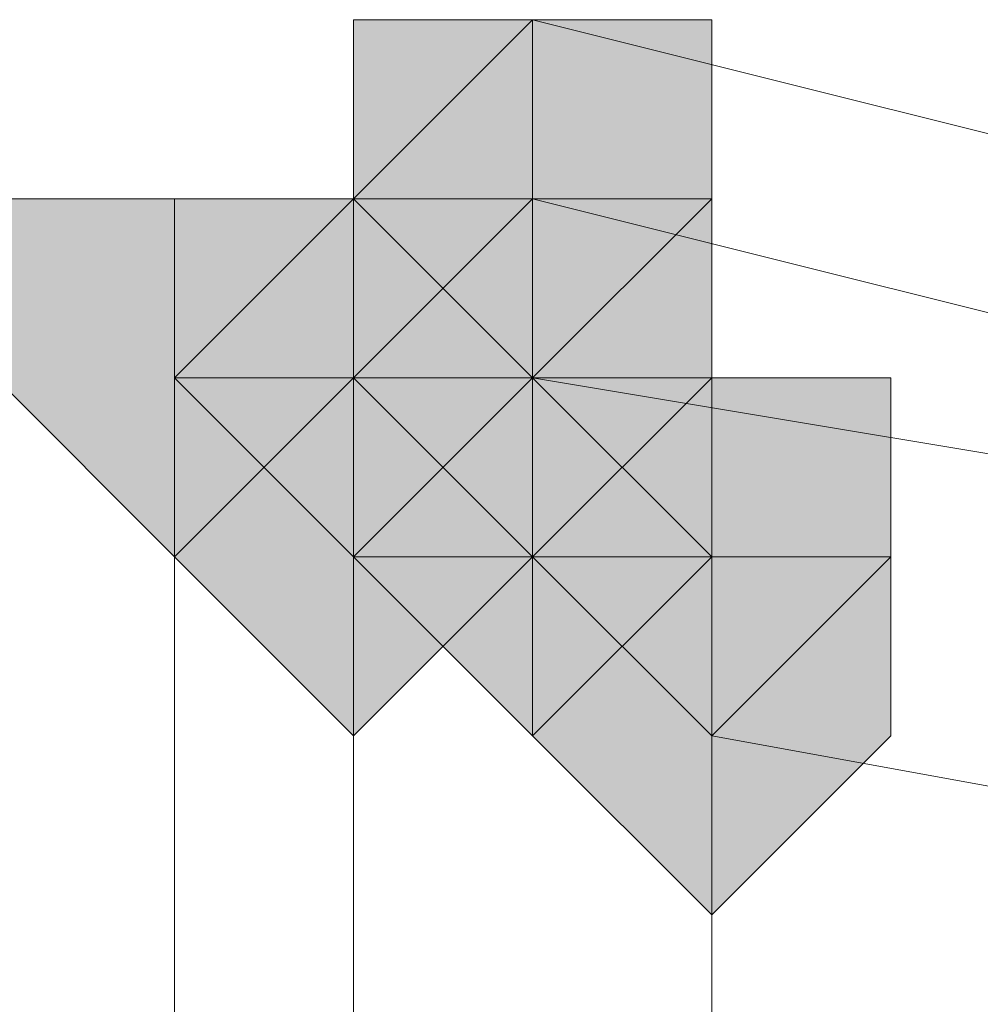
# Model space of a CAD drawing. Units: inches. Extents: x -280 to -6, y 2 to 200.
# Drawn here: x -210 to -210, y 156 to 157 of the extents above; entities that cross this region are included whole.
import ezdxf

# ---------------------------------------------------------------- set-up
doc = ezdxf.new("R2010")
doc.units = ezdxf.units.IN
doc.header["$LTSCALE"] = 5
doc.header["$MEASUREMENT"] = 0
doc.layers.add('Layer 1', color=7, linetype='Continuous', lineweight=0)

msp = doc.modelspace()

# ---------------------------------------------------------------- hatches: boundary and pattern name
at = {"layer": 'Layer 1'}
h = msp.add_hatch(color=7, dxfattribs=at)
h.dxf.hatch_style = 2
h.paths.add_polyline_path([(-210.30351, 156.73037), (-210.34584, 156.73037), (-210.34584, 156.68804), (-210.30351, 156.64571), (-210.26118, 156.68804), (-210.26118, 156.73037)])
h = msp.add_hatch(color=7, dxfattribs=at)
h.dxf.hatch_style = 2
h.paths.add_polyline_path([(-210.30351, 156.73037), (-210.34584, 156.73037), (-210.34584, 156.68804), (-210.30351, 156.64571), (-210.26118, 156.68804), (-210.26118, 156.73037)])
h = msp.add_hatch(color=7, dxfattribs=at)
h.dxf.hatch_style = 2
h.paths.add_polyline_path([(-210.30351, 156.73037), (-210.34584, 156.73037), (-210.34584, 156.68804), (-210.30351, 156.64571), (-210.26118, 156.68804), (-210.26118, 156.73037)])
h = msp.add_hatch(color=7, dxfattribs=at)
h.dxf.hatch_style = 2
h.paths.add_polyline_path([(-210.30351, 156.73037), (-210.34584, 156.73037), (-210.34584, 156.68804), (-210.30351, 156.64571), (-210.26118, 156.68804), (-210.26118, 156.73037)])
h = msp.add_hatch(color=7, dxfattribs=at)
h.dxf.hatch_style = 2
h.paths.add_polyline_path([(-210.30351, 156.73037), (-210.34584, 156.73037), (-210.34584, 156.68804), (-210.30351, 156.64571), (-210.26118, 156.68804), (-210.26118, 156.73037)])
h = msp.add_hatch(color=7, dxfattribs=at)
h.dxf.hatch_style = 2
h.paths.add_polyline_path([(-210.30351, 156.73037), (-210.34584, 156.73037), (-210.34584, 156.68804), (-210.30351, 156.64571), (-210.26118, 156.68804), (-210.26118, 156.73037)])
h = msp.add_hatch(color=7, dxfattribs=at)
h.dxf.hatch_style = 2
h.paths.add_polyline_path([(-210.30351, 156.73037), (-210.34584, 156.73037), (-210.34584, 156.68804), (-210.30351, 156.64571), (-210.26118, 156.68804), (-210.26118, 156.73037)])
h = msp.add_hatch(color=7, dxfattribs=at)
h.dxf.hatch_style = 2
h.paths.add_polyline_path([(-210.30351, 156.73037), (-210.34584, 156.73037), (-210.34584, 156.68804), (-210.30351, 156.64571), (-210.26118, 156.68804), (-210.26118, 156.73037)])
h = msp.add_hatch(color=7, dxfattribs=at)
h.dxf.hatch_style = 2
h.paths.add_polyline_path([(-210.30351, 156.73037), (-210.34584, 156.73037), (-210.34584, 156.68804), (-210.30351, 156.64571), (-210.26118, 156.68804), (-210.26118, 156.73037)])
h = msp.add_hatch(color=7, dxfattribs=at)
h.dxf.hatch_style = 2
h.paths.add_polyline_path([(-210.30351, 156.73037), (-210.34584, 156.73037), (-210.34584, 156.68804), (-210.30351, 156.64571), (-210.26118, 156.68804), (-210.26118, 156.73037)])
h = msp.add_hatch(color=7, dxfattribs=at)
h.dxf.hatch_style = 2
h.paths.add_polyline_path([(-210.30351, 156.73037), (-210.34584, 156.73037), (-210.34584, 156.68804), (-210.30351, 156.64571), (-210.26118, 156.68804), (-210.26118, 156.73037)])
h = msp.add_hatch(color=7, dxfattribs=at)
h.dxf.hatch_style = 2
h.paths.add_polyline_path([(-210.30351, 156.73037), (-210.34584, 156.73037), (-210.34584, 156.68804), (-210.30351, 156.64571), (-210.26118, 156.68804), (-210.26118, 156.73037)])
h = msp.add_hatch(color=7, dxfattribs=at)
h.dxf.hatch_style = 2
h.paths.add_polyline_path([(-210.38817, 156.68804), (-210.4305, 156.68804), (-210.4305, 156.64571), (-210.38817, 156.60338), (-210.34584, 156.64571), (-210.34584, 156.68804)])
h = msp.add_hatch(color=7, dxfattribs=at)
h.dxf.hatch_style = 2
h.paths.add_polyline_path([(-210.34584, 156.68804), (-210.38817, 156.68804), (-210.38817, 156.64571), (-210.34584, 156.60338), (-210.30351, 156.64571), (-210.30351, 156.68804)])
h = msp.add_hatch(color=7, dxfattribs=at)
h.dxf.hatch_style = 2
h.paths.add_polyline_path([(-210.34584, 156.68804), (-210.38817, 156.68804), (-210.38817, 156.64571), (-210.34584, 156.60338), (-210.30351, 156.64571), (-210.30351, 156.68804)])
h = msp.add_hatch(color=7, dxfattribs=at)
h.dxf.hatch_style = 2
h.paths.add_polyline_path([(-210.34584, 156.68804), (-210.38817, 156.68804), (-210.38817, 156.64571), (-210.34584, 156.60338), (-210.30351, 156.64571), (-210.30351, 156.68804)])
h = msp.add_hatch(color=7, dxfattribs=at)
h.dxf.hatch_style = 2
h.paths.add_polyline_path([(-210.34584, 156.68804), (-210.38817, 156.68804), (-210.38817, 156.64571), (-210.34584, 156.60338), (-210.30351, 156.64571), (-210.30351, 156.68804)])
h = msp.add_hatch(color=7, dxfattribs=at)
h.dxf.hatch_style = 2
h.paths.add_polyline_path([(-210.34584, 156.68804), (-210.38817, 156.68804), (-210.38817, 156.64571), (-210.34584, 156.60338), (-210.30351, 156.64571), (-210.30351, 156.68804)])
h = msp.add_hatch(color=7, dxfattribs=at)
h.dxf.hatch_style = 2
h.paths.add_polyline_path([(-210.34584, 156.68804), (-210.38817, 156.68804), (-210.38817, 156.64571), (-210.34584, 156.60338), (-210.30351, 156.64571), (-210.30351, 156.68804)])
h = msp.add_hatch(color=7, dxfattribs=at)
h.dxf.hatch_style = 2
h.paths.add_polyline_path([(-210.34584, 156.68804), (-210.38817, 156.68804), (-210.38817, 156.64571), (-210.34584, 156.60338), (-210.30351, 156.64571), (-210.30351, 156.68804)])
h = msp.add_hatch(color=7, dxfattribs=at)
h.dxf.hatch_style = 2
h.paths.add_polyline_path([(-210.34584, 156.68804), (-210.38817, 156.68804), (-210.38817, 156.64571), (-210.34584, 156.60338), (-210.30351, 156.64571), (-210.30351, 156.68804)])
h = msp.add_hatch(color=7, dxfattribs=at)
h.dxf.hatch_style = 2
h.paths.add_polyline_path([(-210.34584, 156.68804), (-210.38817, 156.68804), (-210.38817, 156.64571), (-210.34584, 156.60338), (-210.30351, 156.64571), (-210.30351, 156.68804)])
h = msp.add_hatch(color=7, dxfattribs=at)
h.dxf.hatch_style = 2
h.paths.add_polyline_path([(-210.34584, 156.68804), (-210.38817, 156.68804), (-210.38817, 156.64571), (-210.34584, 156.60338), (-210.30351, 156.64571), (-210.30351, 156.68804)])
h = msp.add_hatch(color=7, dxfattribs=at)
h.dxf.hatch_style = 2
h.paths.add_polyline_path([(-210.34584, 156.68804), (-210.38817, 156.68804), (-210.38817, 156.64571), (-210.34584, 156.60338), (-210.30351, 156.64571), (-210.30351, 156.68804)])
h = msp.add_hatch(color=7, dxfattribs=at)
h.dxf.hatch_style = 2
h.paths.add_polyline_path([(-210.34584, 156.68804), (-210.38817, 156.68804), (-210.38817, 156.64571), (-210.34584, 156.60338), (-210.30351, 156.64571), (-210.30351, 156.68804)])
h = msp.add_hatch(color=7, dxfattribs=at)
h.dxf.hatch_style = 2
h.paths.add_polyline_path([(-210.34584, 156.68804), (-210.38817, 156.68804), (-210.38817, 156.64571), (-210.34584, 156.60338), (-210.30351, 156.64571), (-210.30351, 156.68804)])
h = msp.add_hatch(color=7, dxfattribs=at)
h.dxf.hatch_style = 2
h.paths.add_polyline_path([(-210.34584, 156.68804), (-210.38817, 156.68804), (-210.38817, 156.64571), (-210.34584, 156.60338), (-210.30351, 156.64571), (-210.30351, 156.68804)])
h = msp.add_hatch(color=7, dxfattribs=at)
h.dxf.hatch_style = 2
h.paths.add_polyline_path([(-210.34584, 156.68804), (-210.38817, 156.68804), (-210.38817, 156.64571), (-210.34584, 156.60338), (-210.30351, 156.64571), (-210.30351, 156.68804)])
h = msp.add_hatch(color=7, dxfattribs=at)
h.dxf.hatch_style = 2
h.paths.add_polyline_path([(-210.34584, 156.68804), (-210.38817, 156.68804), (-210.38817, 156.64571), (-210.34584, 156.60338), (-210.30351, 156.64571), (-210.30351, 156.68804)])
h = msp.add_hatch(color=7, dxfattribs=at)
h.dxf.hatch_style = 2
h.paths.add_polyline_path([(-210.34584, 156.68804), (-210.38817, 156.68804), (-210.38817, 156.64571), (-210.34584, 156.60338), (-210.30351, 156.64571), (-210.30351, 156.68804)])
h = msp.add_hatch(color=7, dxfattribs=at)
h.dxf.hatch_style = 2
h.paths.add_polyline_path([(-210.34584, 156.68804), (-210.38817, 156.68804), (-210.38817, 156.64571), (-210.34584, 156.60338), (-210.30351, 156.64571), (-210.30351, 156.68804)])
h = msp.add_hatch(color=7, dxfattribs=at)
h.dxf.hatch_style = 2
h.paths.add_polyline_path([(-210.34584, 156.68804), (-210.38817, 156.68804), (-210.38817, 156.64571), (-210.34584, 156.60338), (-210.30351, 156.64571), (-210.30351, 156.68804)])
h = msp.add_hatch(color=7, dxfattribs=at)
h.dxf.hatch_style = 2
h.paths.add_polyline_path([(-210.34584, 156.68804), (-210.38817, 156.68804), (-210.38817, 156.64571), (-210.34584, 156.60338), (-210.30351, 156.64571), (-210.30351, 156.68804)])
h = msp.add_hatch(color=7, dxfattribs=at)
h.dxf.hatch_style = 2
h.paths.add_polyline_path([(-210.34584, 156.68804), (-210.38817, 156.68804), (-210.38817, 156.64571), (-210.34584, 156.60338), (-210.30351, 156.64571), (-210.30351, 156.68804)])
h = msp.add_hatch(color=7, dxfattribs=at)
h.dxf.hatch_style = 2
h.paths.add_polyline_path([(-210.34584, 156.68804), (-210.38817, 156.68804), (-210.38817, 156.64571), (-210.34584, 156.60338), (-210.30351, 156.64571), (-210.30351, 156.68804)])
h = msp.add_hatch(color=7, dxfattribs=at)
h.dxf.hatch_style = 2
h.paths.add_polyline_path([(-210.34584, 156.68804), (-210.38817, 156.68804), (-210.38817, 156.64571), (-210.34584, 156.60338), (-210.30351, 156.64571), (-210.30351, 156.68804)])
h = msp.add_hatch(color=7, dxfattribs=at)
h.dxf.hatch_style = 2
h.paths.add_polyline_path([(-210.30351, 156.68804), (-210.34584, 156.68804), (-210.34584, 156.64571), (-210.30351, 156.60338), (-210.26118, 156.64571), (-210.26118, 156.68804)])
h = msp.add_hatch(color=7, dxfattribs=at)
h.dxf.hatch_style = 2
h.paths.add_polyline_path([(-210.30351, 156.68804), (-210.34584, 156.68804), (-210.34584, 156.64571), (-210.30351, 156.60338), (-210.26118, 156.64571), (-210.26118, 156.68804)])
h = msp.add_hatch(color=7, dxfattribs=at)
h.dxf.hatch_style = 2
h.paths.add_polyline_path([(-210.30351, 156.68804), (-210.34584, 156.68804), (-210.34584, 156.64571), (-210.30351, 156.60338), (-210.26118, 156.64571), (-210.26118, 156.68804)])
h = msp.add_hatch(color=7, dxfattribs=at)
h.dxf.hatch_style = 2
h.paths.add_polyline_path([(-210.30351, 156.68804), (-210.34584, 156.68804), (-210.34584, 156.64571), (-210.30351, 156.60338), (-210.26118, 156.64571), (-210.26118, 156.68804)])
h = msp.add_hatch(color=7, dxfattribs=at)
h.dxf.hatch_style = 2
h.paths.add_polyline_path([(-210.30351, 156.68804), (-210.34584, 156.68804), (-210.34584, 156.64571), (-210.30351, 156.60338), (-210.26118, 156.64571), (-210.26118, 156.68804)])
h = msp.add_hatch(color=7, dxfattribs=at)
h.dxf.hatch_style = 2
h.paths.add_polyline_path([(-210.30351, 156.68804), (-210.34584, 156.68804), (-210.34584, 156.64571), (-210.30351, 156.60338), (-210.26118, 156.64571), (-210.26118, 156.68804)])
h = msp.add_hatch(color=7, dxfattribs=at)
h.dxf.hatch_style = 2
h.paths.add_polyline_path([(-210.34584, 156.64571), (-210.38817, 156.64571), (-210.38817, 156.60338), (-210.34584, 156.56105), (-210.30351, 156.60338), (-210.30351, 156.64571)])
h = msp.add_hatch(color=7, dxfattribs=at)
h.dxf.hatch_style = 2
h.paths.add_polyline_path([(-210.34584, 156.64571), (-210.38817, 156.64571), (-210.38817, 156.60338), (-210.34584, 156.56105), (-210.30351, 156.60338), (-210.30351, 156.64571)])
h = msp.add_hatch(color=7, dxfattribs=at)
h.dxf.hatch_style = 2
h.paths.add_polyline_path([(-210.30351, 156.64571), (-210.34584, 156.64571), (-210.34584, 156.60338), (-210.30351, 156.56105), (-210.26118, 156.60338), (-210.26118, 156.64571)])
h = msp.add_hatch(color=7, dxfattribs=at)
h.dxf.hatch_style = 2
h.paths.add_polyline_path([(-210.30351, 156.64571), (-210.34584, 156.64571), (-210.34584, 156.60338), (-210.30351, 156.56105), (-210.26118, 156.60338), (-210.26118, 156.64571)])
h = msp.add_hatch(color=7, dxfattribs=at)
h.dxf.hatch_style = 2
h.paths.add_polyline_path([(-210.30351, 156.64571), (-210.34584, 156.64571), (-210.34584, 156.60338), (-210.30351, 156.56105), (-210.26118, 156.60338), (-210.26118, 156.64571)])
h = msp.add_hatch(color=7, dxfattribs=at)
h.dxf.hatch_style = 2
h.paths.add_polyline_path([(-210.26118, 156.64571), (-210.30351, 156.64571), (-210.30351, 156.60338), (-210.26118, 156.56105), (-210.21885, 156.60338), (-210.21885, 156.64571)])
h = msp.add_hatch(color=7, dxfattribs=at)
h.dxf.hatch_style = 2
h.paths.add_polyline_path([(-210.26118, 156.64571), (-210.30351, 156.64571), (-210.30351, 156.60338), (-210.26118, 156.56105), (-210.21885, 156.60338), (-210.21885, 156.64571)])
h = msp.add_hatch(color=7, dxfattribs=at)
h.dxf.hatch_style = 2
h.paths.add_polyline_path([(-210.26118, 156.64571), (-210.30351, 156.64571), (-210.30351, 156.60338), (-210.26118, 156.56105), (-210.21885, 156.60338), (-210.21885, 156.64571)])
h = msp.add_hatch(color=7, dxfattribs=at)
h.dxf.hatch_style = 2
h.paths.add_polyline_path([(-210.26118, 156.60338), (-210.30351, 156.60338), (-210.30351, 156.56105), (-210.26118, 156.5187), (-210.21885, 156.56105), (-210.21885, 156.60338)])

# ---------------------------------------------------------------- linework, layer by layer
at = {"layer": 'Layer 1', "color": 7, "lineweight": 13}
for p, q in [((-210.30351, 156.68804), (-210.30351, 156.73037)), ((-210.30351, 156.68804), (-210.34584, 156.64571)), ((-210.30351, 156.68804), (-210.30351, 156.64571)), ((-210.38817, 156.64571), (-210.34584, 156.64571)), ((-210.38817, 155.79905), (-210.38817, 156.64571)), ((-210.30351, 156.64571), (-210.34584, 156.64571)), ((-210.34584, 156.60338), (-210.34584, 156.64571)), ((-210.34584, 155.79905), (-210.34584, 156.64571)), ((-210.34584, 156.64571), (-210.34584, 155.79905)), ((-210.26118, 156.60338), (-210.30351, 156.64571)), ((-210.30351, 156.60338), (-210.34584, 156.60338)), ((-210.26118, 156.56105), (-210.30351, 156.60338)), ((-210.26118, 156.56105), (-210.26118, 156.60338)), ((-210.26118, 156.56105), (-210.26118, 155.84138))]:
    msp.add_line(p, q, dxfattribs=at)
for points in [[(-210.30351, 156.73037), (-210.34584, 156.68804), (-210.38817, 156.64571)], [(-210.30351, 156.73037), (-209.79551, 156.60338), (-209.28751, 156.56105)], [(-210.30351, 156.68804), (-209.79551, 156.56105), (-209.28751, 156.5187)], [(-210.30351, 156.64571), (-209.79551, 156.56105), (-209.28751, 156.5187)], [(-210.26118, 156.56105), (-209.79551, 156.47637), (-209.32984, 156.43404)]]:
    msp.add_lwpolyline(points, dxfattribs=at)
at = {"layer": 'Layer 1'}
for points in [[(-210.30351, 156.73037), (-210.34584, 156.73037), (-210.34584, 156.68804), (-210.30351, 156.64571), (-210.26118, 156.68804), (-210.26118, 156.73037)], [(-210.30351, 156.73037), (-210.34584, 156.73037), (-210.34584, 156.68804), (-210.30351, 156.64571), (-210.26118, 156.68804), (-210.26118, 156.73037)], [(-210.30351, 156.73037), (-210.34584, 156.73037), (-210.34584, 156.68804), (-210.30351, 156.64571), (-210.26118, 156.68804), (-210.26118, 156.73037)], [(-210.30351, 156.73037), (-210.34584, 156.73037), (-210.34584, 156.68804), (-210.30351, 156.64571), (-210.26118, 156.68804), (-210.26118, 156.73037)], [(-210.30351, 156.73037), (-210.34584, 156.73037), (-210.34584, 156.68804), (-210.30351, 156.64571), (-210.26118, 156.68804), (-210.26118, 156.73037)], [(-210.30351, 156.73037), (-210.34584, 156.73037), (-210.34584, 156.68804), (-210.30351, 156.64571), (-210.26118, 156.68804), (-210.26118, 156.73037)], [(-210.30351, 156.73037), (-210.34584, 156.73037), (-210.34584, 156.68804), (-210.30351, 156.64571), (-210.26118, 156.68804), (-210.26118, 156.73037)], [(-210.30351, 156.73037), (-210.34584, 156.73037), (-210.34584, 156.68804), (-210.30351, 156.64571), (-210.26118, 156.68804), (-210.26118, 156.73037)], [(-210.30351, 156.73037), (-210.34584, 156.73037), (-210.34584, 156.68804), (-210.30351, 156.64571), (-210.26118, 156.68804), (-210.26118, 156.73037)], [(-210.30351, 156.73037), (-210.34584, 156.73037), (-210.34584, 156.68804), (-210.30351, 156.64571), (-210.26118, 156.68804), (-210.26118, 156.73037)], [(-210.30351, 156.73037), (-210.34584, 156.73037), (-210.34584, 156.68804), (-210.30351, 156.64571), (-210.26118, 156.68804), (-210.26118, 156.73037)], [(-210.30351, 156.73037), (-210.34584, 156.73037), (-210.34584, 156.68804), (-210.30351, 156.64571), (-210.26118, 156.68804), (-210.26118, 156.73037)], [(-210.38817, 156.68804), (-210.4305, 156.68804), (-210.4305, 156.64571), (-210.38817, 156.60338), (-210.34584, 156.64571), (-210.34584, 156.68804)], [(-210.34584, 156.68804), (-210.38817, 156.68804), (-210.38817, 156.64571), (-210.34584, 156.60338), (-210.30351, 156.64571), (-210.30351, 156.68804)], [(-210.34584, 156.68804), (-210.38817, 156.68804), (-210.38817, 156.64571), (-210.34584, 156.60338), (-210.30351, 156.64571), (-210.30351, 156.68804)], [(-210.34584, 156.68804), (-210.38817, 156.68804), (-210.38817, 156.64571), (-210.34584, 156.60338), (-210.30351, 156.64571), (-210.30351, 156.68804)], [(-210.34584, 156.68804), (-210.38817, 156.68804), (-210.38817, 156.64571), (-210.34584, 156.60338), (-210.30351, 156.64571), (-210.30351, 156.68804)], [(-210.34584, 156.68804), (-210.38817, 156.68804), (-210.38817, 156.64571), (-210.34584, 156.60338), (-210.30351, 156.64571), (-210.30351, 156.68804)], [(-210.34584, 156.68804), (-210.38817, 156.68804), (-210.38817, 156.64571), (-210.34584, 156.60338), (-210.30351, 156.64571), (-210.30351, 156.68804)], [(-210.34584, 156.68804), (-210.38817, 156.68804), (-210.38817, 156.64571), (-210.34584, 156.60338), (-210.30351, 156.64571), (-210.30351, 156.68804)], [(-210.34584, 156.68804), (-210.38817, 156.68804), (-210.38817, 156.64571), (-210.34584, 156.60338), (-210.30351, 156.64571), (-210.30351, 156.68804)], [(-210.34584, 156.68804), (-210.38817, 156.68804), (-210.38817, 156.64571), (-210.34584, 156.60338), (-210.30351, 156.64571), (-210.30351, 156.68804)], [(-210.34584, 156.68804), (-210.38817, 156.68804), (-210.38817, 156.64571), (-210.34584, 156.60338), (-210.30351, 156.64571), (-210.30351, 156.68804)], [(-210.34584, 156.68804), (-210.38817, 156.68804), (-210.38817, 156.64571), (-210.34584, 156.60338), (-210.30351, 156.64571), (-210.30351, 156.68804)], [(-210.34584, 156.68804), (-210.38817, 156.68804), (-210.38817, 156.64571), (-210.34584, 156.60338), (-210.30351, 156.64571), (-210.30351, 156.68804)], [(-210.34584, 156.68804), (-210.38817, 156.68804), (-210.38817, 156.64571), (-210.34584, 156.60338), (-210.30351, 156.64571), (-210.30351, 156.68804)], [(-210.34584, 156.68804), (-210.38817, 156.68804), (-210.38817, 156.64571), (-210.34584, 156.60338), (-210.30351, 156.64571), (-210.30351, 156.68804)], [(-210.34584, 156.68804), (-210.38817, 156.68804), (-210.38817, 156.64571), (-210.34584, 156.60338), (-210.30351, 156.64571), (-210.30351, 156.68804)], [(-210.34584, 156.68804), (-210.38817, 156.68804), (-210.38817, 156.64571), (-210.34584, 156.60338), (-210.30351, 156.64571), (-210.30351, 156.68804)], [(-210.34584, 156.68804), (-210.38817, 156.68804), (-210.38817, 156.64571), (-210.34584, 156.60338), (-210.30351, 156.64571), (-210.30351, 156.68804)], [(-210.34584, 156.68804), (-210.38817, 156.68804), (-210.38817, 156.64571), (-210.34584, 156.60338), (-210.30351, 156.64571), (-210.30351, 156.68804)], [(-210.34584, 156.68804), (-210.38817, 156.68804), (-210.38817, 156.64571), (-210.34584, 156.60338), (-210.30351, 156.64571), (-210.30351, 156.68804)], [(-210.34584, 156.68804), (-210.38817, 156.68804), (-210.38817, 156.64571), (-210.34584, 156.60338), (-210.30351, 156.64571), (-210.30351, 156.68804)], [(-210.34584, 156.68804), (-210.38817, 156.68804), (-210.38817, 156.64571), (-210.34584, 156.60338), (-210.30351, 156.64571), (-210.30351, 156.68804)], [(-210.34584, 156.68804), (-210.38817, 156.68804), (-210.38817, 156.64571), (-210.34584, 156.60338), (-210.30351, 156.64571), (-210.30351, 156.68804)], [(-210.34584, 156.68804), (-210.38817, 156.68804), (-210.38817, 156.64571), (-210.34584, 156.60338), (-210.30351, 156.64571), (-210.30351, 156.68804)], [(-210.30351, 156.68804), (-210.34584, 156.68804), (-210.34584, 156.64571), (-210.30351, 156.60338), (-210.26118, 156.64571), (-210.26118, 156.68804)], [(-210.30351, 156.68804), (-210.34584, 156.68804), (-210.34584, 156.64571), (-210.30351, 156.60338), (-210.26118, 156.64571), (-210.26118, 156.68804)], [(-210.30351, 156.68804), (-210.34584, 156.68804), (-210.34584, 156.64571), (-210.30351, 156.60338), (-210.26118, 156.64571), (-210.26118, 156.68804)], [(-210.30351, 156.68804), (-210.34584, 156.68804), (-210.34584, 156.64571), (-210.30351, 156.60338), (-210.26118, 156.64571), (-210.26118, 156.68804)], [(-210.30351, 156.68804), (-210.34584, 156.68804), (-210.34584, 156.64571), (-210.30351, 156.60338), (-210.26118, 156.64571), (-210.26118, 156.68804)], [(-210.30351, 156.68804), (-210.34584, 156.68804), (-210.34584, 156.64571), (-210.30351, 156.60338), (-210.26118, 156.64571), (-210.26118, 156.68804)], [(-210.34584, 156.64571), (-210.38817, 156.64571), (-210.38817, 156.60338), (-210.34584, 156.56105), (-210.30351, 156.60338), (-210.30351, 156.64571)], [(-210.34584, 156.64571), (-210.38817, 156.64571), (-210.38817, 156.60338), (-210.34584, 156.56105), (-210.30351, 156.60338), (-210.30351, 156.64571)], [(-210.30351, 156.64571), (-210.34584, 156.64571), (-210.34584, 156.60338), (-210.30351, 156.56105), (-210.26118, 156.60338), (-210.26118, 156.64571)], [(-210.30351, 156.64571), (-210.34584, 156.64571), (-210.34584, 156.60338), (-210.30351, 156.56105), (-210.26118, 156.60338), (-210.26118, 156.64571)], [(-210.30351, 156.64571), (-210.34584, 156.64571), (-210.34584, 156.60338), (-210.30351, 156.56105), (-210.26118, 156.60338), (-210.26118, 156.64571)], [(-210.26118, 156.64571), (-210.30351, 156.64571), (-210.30351, 156.60338), (-210.26118, 156.56105), (-210.21885, 156.60338), (-210.21885, 156.64571)], [(-210.26118, 156.64571), (-210.30351, 156.64571), (-210.30351, 156.60338), (-210.26118, 156.56105), (-210.21885, 156.60338), (-210.21885, 156.64571)], [(-210.26118, 156.64571), (-210.30351, 156.64571), (-210.30351, 156.60338), (-210.26118, 156.56105), (-210.21885, 156.60338), (-210.21885, 156.64571)], [(-210.26118, 156.60338), (-210.30351, 156.60338), (-210.30351, 156.56105), (-210.26118, 156.5187), (-210.21885, 156.56105), (-210.21885, 156.60338)]]:
    msp.add_lwpolyline(points, close=True, dxfattribs=at)
at = {"layer": 'Layer 1', "color": 7, "lineweight": 0}
for points in [[(-210.30351, 156.73037), (-210.34584, 156.73037), (-210.34584, 156.68804), (-210.30351, 156.64571), (-210.26118, 156.68804), (-210.26118, 156.73037)], [(-210.30351, 156.73037), (-210.34584, 156.73037), (-210.34584, 156.68804), (-210.30351, 156.64571), (-210.26118, 156.68804), (-210.26118, 156.73037)], [(-210.30351, 156.73037), (-210.34584, 156.73037), (-210.34584, 156.68804), (-210.30351, 156.64571), (-210.26118, 156.68804), (-210.26118, 156.73037)], [(-210.30351, 156.73037), (-210.34584, 156.73037), (-210.34584, 156.68804), (-210.30351, 156.64571), (-210.26118, 156.68804), (-210.26118, 156.73037)], [(-210.30351, 156.73037), (-210.34584, 156.73037), (-210.34584, 156.68804), (-210.30351, 156.64571), (-210.26118, 156.68804), (-210.26118, 156.73037)], [(-210.30351, 156.73037), (-210.34584, 156.73037), (-210.34584, 156.68804), (-210.30351, 156.64571), (-210.26118, 156.68804), (-210.26118, 156.73037)], [(-210.30351, 156.73037), (-210.34584, 156.73037), (-210.34584, 156.68804), (-210.30351, 156.64571), (-210.26118, 156.68804), (-210.26118, 156.73037)], [(-210.30351, 156.73037), (-210.34584, 156.73037), (-210.34584, 156.68804), (-210.30351, 156.64571), (-210.26118, 156.68804), (-210.26118, 156.73037)], [(-210.30351, 156.73037), (-210.34584, 156.73037), (-210.34584, 156.68804), (-210.30351, 156.64571), (-210.26118, 156.68804), (-210.26118, 156.73037)], [(-210.30351, 156.73037), (-210.34584, 156.73037), (-210.34584, 156.68804), (-210.30351, 156.64571), (-210.26118, 156.68804), (-210.26118, 156.73037)], [(-210.30351, 156.73037), (-210.34584, 156.73037), (-210.34584, 156.68804), (-210.30351, 156.64571), (-210.26118, 156.68804), (-210.26118, 156.73037)], [(-210.30351, 156.73037), (-210.34584, 156.73037), (-210.34584, 156.68804), (-210.30351, 156.64571), (-210.26118, 156.68804), (-210.26118, 156.73037)], [(-210.38817, 156.68804), (-210.4305, 156.68804), (-210.4305, 156.64571), (-210.38817, 156.60338), (-210.34584, 156.64571), (-210.34584, 156.68804)], [(-210.34584, 156.68804), (-210.38817, 156.68804), (-210.38817, 156.64571), (-210.34584, 156.60338), (-210.30351, 156.64571), (-210.30351, 156.68804)], [(-210.34584, 156.68804), (-210.38817, 156.68804), (-210.38817, 156.64571), (-210.34584, 156.60338), (-210.30351, 156.64571), (-210.30351, 156.68804)], [(-210.34584, 156.68804), (-210.38817, 156.68804), (-210.38817, 156.64571), (-210.34584, 156.60338), (-210.30351, 156.64571), (-210.30351, 156.68804)], [(-210.34584, 156.68804), (-210.38817, 156.68804), (-210.38817, 156.64571), (-210.34584, 156.60338), (-210.30351, 156.64571), (-210.30351, 156.68804)], [(-210.34584, 156.68804), (-210.38817, 156.68804), (-210.38817, 156.64571), (-210.34584, 156.60338), (-210.30351, 156.64571), (-210.30351, 156.68804)], [(-210.34584, 156.68804), (-210.38817, 156.68804), (-210.38817, 156.64571), (-210.34584, 156.60338), (-210.30351, 156.64571), (-210.30351, 156.68804)], [(-210.34584, 156.68804), (-210.38817, 156.68804), (-210.38817, 156.64571), (-210.34584, 156.60338), (-210.30351, 156.64571), (-210.30351, 156.68804)], [(-210.34584, 156.68804), (-210.38817, 156.68804), (-210.38817, 156.64571), (-210.34584, 156.60338), (-210.30351, 156.64571), (-210.30351, 156.68804)], [(-210.34584, 156.68804), (-210.38817, 156.68804), (-210.38817, 156.64571), (-210.34584, 156.60338), (-210.30351, 156.64571), (-210.30351, 156.68804)], [(-210.34584, 156.68804), (-210.38817, 156.68804), (-210.38817, 156.64571), (-210.34584, 156.60338), (-210.30351, 156.64571), (-210.30351, 156.68804)], [(-210.34584, 156.68804), (-210.38817, 156.68804), (-210.38817, 156.64571), (-210.34584, 156.60338), (-210.30351, 156.64571), (-210.30351, 156.68804)], [(-210.34584, 156.68804), (-210.38817, 156.68804), (-210.38817, 156.64571), (-210.34584, 156.60338), (-210.30351, 156.64571), (-210.30351, 156.68804)], [(-210.34584, 156.68804), (-210.38817, 156.68804), (-210.38817, 156.64571), (-210.34584, 156.60338), (-210.30351, 156.64571), (-210.30351, 156.68804)], [(-210.34584, 156.68804), (-210.38817, 156.68804), (-210.38817, 156.64571), (-210.34584, 156.60338), (-210.30351, 156.64571), (-210.30351, 156.68804)], [(-210.34584, 156.68804), (-210.38817, 156.68804), (-210.38817, 156.64571), (-210.34584, 156.60338), (-210.30351, 156.64571), (-210.30351, 156.68804)], [(-210.34584, 156.68804), (-210.38817, 156.68804), (-210.38817, 156.64571), (-210.34584, 156.60338), (-210.30351, 156.64571), (-210.30351, 156.68804)], [(-210.34584, 156.68804), (-210.38817, 156.68804), (-210.38817, 156.64571), (-210.34584, 156.60338), (-210.30351, 156.64571), (-210.30351, 156.68804)], [(-210.34584, 156.68804), (-210.38817, 156.68804), (-210.38817, 156.64571), (-210.34584, 156.60338), (-210.30351, 156.64571), (-210.30351, 156.68804)], [(-210.34584, 156.68804), (-210.38817, 156.68804), (-210.38817, 156.64571), (-210.34584, 156.60338), (-210.30351, 156.64571), (-210.30351, 156.68804)], [(-210.34584, 156.68804), (-210.38817, 156.68804), (-210.38817, 156.64571), (-210.34584, 156.60338), (-210.30351, 156.64571), (-210.30351, 156.68804)], [(-210.34584, 156.68804), (-210.38817, 156.68804), (-210.38817, 156.64571), (-210.34584, 156.60338), (-210.30351, 156.64571), (-210.30351, 156.68804)], [(-210.34584, 156.68804), (-210.38817, 156.68804), (-210.38817, 156.64571), (-210.34584, 156.60338), (-210.30351, 156.64571), (-210.30351, 156.68804)], [(-210.34584, 156.68804), (-210.38817, 156.68804), (-210.38817, 156.64571), (-210.34584, 156.60338), (-210.30351, 156.64571), (-210.30351, 156.68804)], [(-210.30351, 156.68804), (-210.34584, 156.68804), (-210.34584, 156.64571), (-210.30351, 156.60338), (-210.26118, 156.64571), (-210.26118, 156.68804)], [(-210.30351, 156.68804), (-210.34584, 156.68804), (-210.34584, 156.64571), (-210.30351, 156.60338), (-210.26118, 156.64571), (-210.26118, 156.68804)], [(-210.30351, 156.68804), (-210.34584, 156.68804), (-210.34584, 156.64571), (-210.30351, 156.60338), (-210.26118, 156.64571), (-210.26118, 156.68804)], [(-210.30351, 156.68804), (-210.34584, 156.68804), (-210.34584, 156.64571), (-210.30351, 156.60338), (-210.26118, 156.64571), (-210.26118, 156.68804)], [(-210.30351, 156.68804), (-210.34584, 156.68804), (-210.34584, 156.64571), (-210.30351, 156.60338), (-210.26118, 156.64571), (-210.26118, 156.68804)], [(-210.30351, 156.68804), (-210.34584, 156.68804), (-210.34584, 156.64571), (-210.30351, 156.60338), (-210.26118, 156.64571), (-210.26118, 156.68804)], [(-210.34584, 156.64571), (-210.38817, 156.64571), (-210.38817, 156.60338), (-210.34584, 156.56105), (-210.30351, 156.60338), (-210.30351, 156.64571)], [(-210.34584, 156.64571), (-210.38817, 156.64571), (-210.38817, 156.60338), (-210.34584, 156.56105), (-210.30351, 156.60338), (-210.30351, 156.64571)], [(-210.30351, 156.64571), (-210.34584, 156.64571), (-210.34584, 156.60338), (-210.30351, 156.56105), (-210.26118, 156.60338), (-210.26118, 156.64571)], [(-210.30351, 156.64571), (-210.34584, 156.64571), (-210.34584, 156.60338), (-210.30351, 156.56105), (-210.26118, 156.60338), (-210.26118, 156.64571)], [(-210.30351, 156.64571), (-210.34584, 156.64571), (-210.34584, 156.60338), (-210.30351, 156.56105), (-210.26118, 156.60338), (-210.26118, 156.64571)], [(-210.26118, 156.64571), (-210.30351, 156.64571), (-210.30351, 156.60338), (-210.26118, 156.56105), (-210.21885, 156.60338), (-210.21885, 156.64571)], [(-210.26118, 156.64571), (-210.30351, 156.64571), (-210.30351, 156.60338), (-210.26118, 156.56105), (-210.21885, 156.60338), (-210.21885, 156.64571)], [(-210.26118, 156.64571), (-210.30351, 156.64571), (-210.30351, 156.60338), (-210.26118, 156.56105), (-210.21885, 156.60338), (-210.21885, 156.64571)], [(-210.26118, 156.60338), (-210.30351, 156.60338), (-210.30351, 156.56105), (-210.26118, 156.5187), (-210.21885, 156.56105), (-210.21885, 156.60338)]]:
    msp.add_lwpolyline(points, close=True, dxfattribs=at)

doc.saveas('drawing.dxf')
